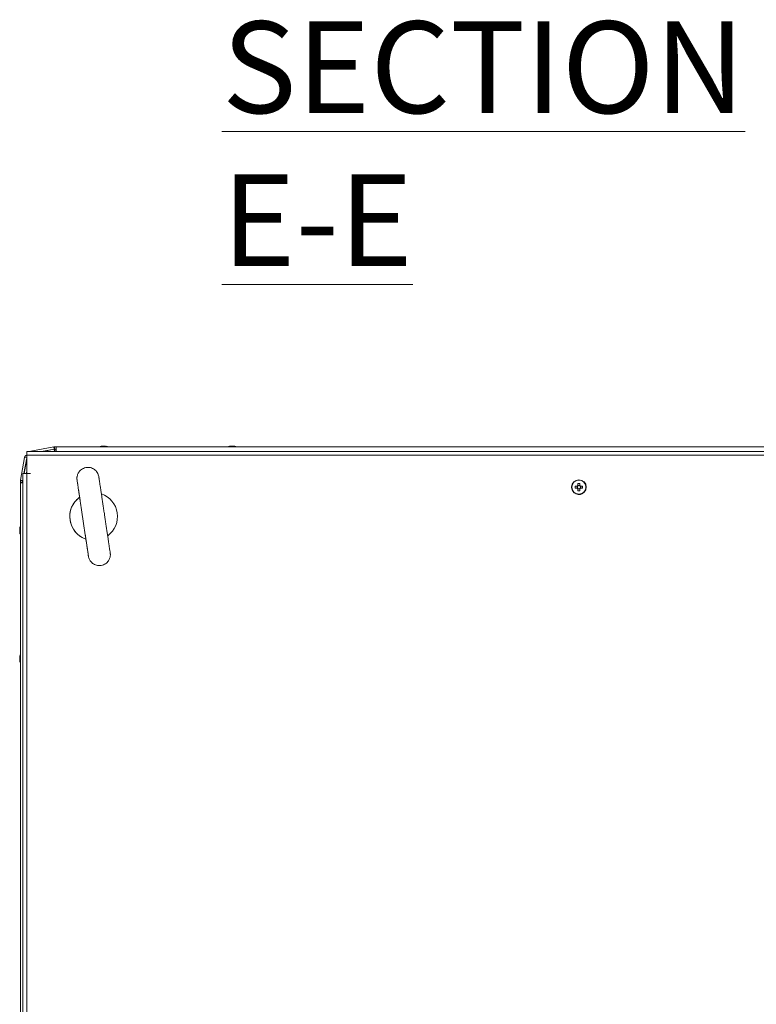
# Model space of a CAD drawing. Units: millimetres. Extents: x -3786 to 4614, y -3385 to 2555.
# Drawn here: x -2087 to -1686, y 810 to 1346 of the extents above; entities that cross this region are included whole.
import ezdxf

# ---------------------------------------------------------------- set-up
doc = ezdxf.new("R2010")
doc.units = ezdxf.units.MM
doc.header["$LTSCALE"] = 5
doc.styles.add('SLDTEXTSTYLE1', font='romans.shx', dxfattribs={"width": 0.75})

msp = doc.modelspace()

# ---------------------------------------------------------------- linework, layer by layer
at = {"color": 7, "linetype": 'Continuous', "lineweight": 18}
for p, q in [((-1481.23, 1110.89, -389.07), (-2083.23, 1110.89, -389.07)), ((-2068.49, 1113.27, -389.07), (-2080.97, 1111.07, -389.07)), ((-2080.97, 1111.07, -389.07), (-2080.94, 1111.07, -389.07)), ((-2080.94, 1111.07, -389.07), (-2068.47, 1113.27, -389.07)), ((-2075.07, 1110.89, -389.07), (-2068.26, 1112.09, -389.07)), ((-2068.27, 1111.99, -389.07), (-2074.52, 1110.89, -389.07)), ((-2074.49, 1110.89, -389.07), (-2068.24, 1111.99, -389.07)), ((-2068.47, 1113.27, -389.07), (-2068.49, 1113.27, -389.07)), ((-2068.47, 1113.27, -389.07), (-2068.26, 1112.11, -389.07)), ((-2068.27, 1111.99, -389.07), (-2068.24, 1111.99, -389.07)), ((-2068.26, 1112.11, -389.07), (-2068.26, 1112.09, -389.07)), ((-2068.15, 1113.3, -389.07), (-2068.18, 1113.3, -389.07)), ((-2068.15, 1113.3, -389.07), (-2068.15, 1112.1, -389.07)), ((-2068.15, 1113.3, -389.07), (-2067.23, 1113.3, -389.07)), ((-2068.15, 1112.1, -389.07), (-2068.1, 1112.1, -389.07)), ((-2068.1, 1112.1, -389.07), (-2067.23, 1112.1, -389.07)), ((-2067.96, 1112.02, -389.07), (-2067.93, 1112.02, -389.07)), ((-2067.93, 1112.02, -389.07), (-2067.13, 1112.02, -389.07)), ((-2067.23, 1112.1, -389.07), (-2067.23, 1113.3, -389.07)), ((-2067.23, 1113.3, -389.07), (-2067.13, 1113.3, -389.07)), ((-2067.13, 1112.1, -389.07), (-2067.23, 1112.1, -389.07)), ((-2067.16, 1112.1, -389.07), (-2067.16, 1112.02, -389.07)), ((-2067.16, 1112.1, -389.07), (-2067.16, 1112.02, -389.07)), ((-2067.13, 1110.89, -389.07), (-2067.13, 1113.3, -389.07)), ((-2067.13, 1113.3, -389.07), (-1495.33, 1113.3, -389.07)), ((-2067.13, 1113.3, -389.07), (-2067.13, 1112.1, -389.07)), ((-2067.13, 1113.3, -389.07), (-2067.13, 1112.1, -389.07)), ((-2067.13, 1113.3, -389.07), (-2067.13, 1113.3, -389.07)), ((-2067.13, 1112, -389.07), (-2067.13, 1112.1, -389.07)), ((-2067.13, 1112.1, -389.07), (-2067.13, 1112.1, -389.07)), ((-2042.26, 1113.69, -389.07), (-2042.25, 1113.69, -389.07)), ((-2042.25, 1113.69, -389.07), (-2042.25, 1113.69, -389.07)), ((-2042.25, 1113.69, -389.07), (-2042.24, 1113.69, -389.07)), ((-2042.24, 1113.69, -389.07), (-2042.24, 1113.69, -389.07)), ((-2042.24, 1113.69, -389.07), (-2042.23, 1113.69, -389.07)), ((-2042.23, 1113.69, -389.07), (-2042.04, 1113.69, -389.07)), ((-2041.39, 1113.69, -389.07), (-2041.85, 1113.69, -389.07)), ((-2041.08, 1113.69, -389.07), (-2040.62, 1113.69, -389.07)), ((-2040.24, 1113.69, -389.07), (-2040.43, 1113.69, -389.07)), ((-1972.26, 1113.69, -389.07), (-1972.23, 1113.69, -389.07)), ((-1972.03, 1113.69, -389.07), (-1972.23, 1113.69, -389.07)), ((-1971.85, 1113.69, -389.07), (-1971.87, 1113.69, -389.07)), ((-1971.85, 1113.69, -389.07), (-1971.39, 1113.69, -389.07)), ((-1971.11, 1113.69, -389.07), (-1971.08, 1113.69, -389.07)), ((-1970.62, 1113.69, -389.07), (-1971.08, 1113.69, -389.07)), ((-1970.43, 1113.69, -389.07), (-1970.24, 1113.69, -389.07)), ((-2084.43, 1107.6, -389.07), (-2086.63, 1095.12, -389.07)), ((-2086.62, 1095.12, -389.07), (-2084.42, 1107.6, -389.07)), ((-2084.75, 1098.79, -389.07), (-2083.23, 1107.39, -389.07)), ((-2083.23, 1106.9, -389.07), (-2084.66, 1098.79, -389.07)), ((-2084.65, 1098.79, -389.07), (-2083.23, 1106.82, -389.07)), ((-2084.42, 1107.6, -389.07), (-2084.43, 1107.6, -389.07)), ((-2083.23, 1107.39, -389.07), (-2084.42, 1107.6, -389.07)), ((-2083.23, 1108.84, -389.07), (-2083.23, 1098.89, -389.07)), ((-1481.23, 1108.84, -389.07), (-2083.23, 1108.84, -389.07)), ((-2083.23, 1108.84, -389.07), (-2083.23, 1098.89, -389.07)), ((-2083.23, 1107.4, -389.07), (-2083.23, 1107.39, -389.07)), ((-2083.43, 1098.79, -389.07), (-2083.23, 1099.91, -389.07)), ((-2086.66, 1094.81, -389.07), (-2086.66, 1093.89, -389.07)), ((-2086.64, 1094.81, -389.07), (-2086.66, 1094.81, -389.07)), ((-2086.64, 1093.89, -389.07), (-2086.64, 1094.81, -389.07)), ((-2086.64, 1094.81, -389.07), (-2085.44, 1094.81, -389.07)), ((-2086.62, 1095.12, -389.07), (-2086.63, 1095.12, -389.07)), ((-2086.62, 1095.12, -389.07), (-2085.45, 1094.92, -389.07)), ((-2085.45, 1094.92, -389.07), (-2085.43, 1094.91, -389.07)), ((-2085.44, 1094.75, -389.07), (-2085.44, 1094.81, -389.07)), ((-2085.44, 1093.89, -389.07), (-2085.44, 1094.75, -389.07)), ((-2085.43, 1094.91, -389.07), (-2085.28, 1095.77, -389.07)), ((-2085.38, 1094.58, -389.07), (-2085.38, 1093.79, -389.07)), ((-2085.38, 1094.58, -389.07), (-2085.36, 1094.58, -389.07)), ((-2085.36, 1093.79, -389.07), (-2085.36, 1094.58, -389.07)), ((-2085.28, 1095.27, -389.07), (-2085.35, 1094.9, -389.07)), ((-2085.35, 1094.9, -389.07), (-2085.34, 1094.9, -389.07)), ((-2085.34, 1094.9, -389.07), (-2085.28, 1095.2, -389.07)), ((-2085.28, 1098.79, -389.07), (-2085.28, 318.99, -389.07)), ((-2081.23, 1098.89, -389.07), (-2083.23, 1098.89, -389.07)), ((-2081.23, 1098.89, -389.07), (-2083.23, 1098.89, -389.07)), ((-2083.23, 1098.79, -389.07), (-2083.23, 318.99, -389.07)), ((-2081.23, 1098.79, -389.07), (-2083.23, 1098.79, -389.07)), ((-2081.23, 1098.79, -389.07), (-2081.23, 1098.89, -389.07)), ((-2081.23, 1098.89, -389.07), (-2081.23, 1098.89, -389.07)), ((-2081.23, 1098.89, -389.07), (-2081.23, 1098.79, -389.07)), ((-2086.66, 1093.79, -389.07), (-2086.66, 1093.89, -389.07)), ((-2086.66, 1093.89, -389.07), (-2086.66, 1093.89, -389.07)), ((-2086.66, 1093.79, -389.07), (-2086.66, 1070.31, -389.07)), ((-2086.66, 1093.79, -389.07), (-2086.66, 1093.79, -389.07)), ((-2086.64, 1093.79, -389.07), (-2086.64, 1093.89, -389.07)), ((-2086.64, 1093.89, -389.07), (-2085.44, 1093.89, -389.07)), ((-2086.64, 1093.79, -389.07), (-2085.28, 1093.79, -389.07)), ((-2086.64, 321.99, -389.07), (-2086.64, 1093.79, -389.07)), ((-2085.44, 1093.89, -389.07), (-2085.44, 1093.79, -389.07)), ((-1785.06, 1094.22, -389.07), (-1785.06, 1094.22, -389.07)), ((-1783.1, 1091.9, -389.07), (-1784.22, 1091.9, -389.07)), ((-1784.22, 1091.9, -389.07), (-1783.22, 1091.9, -389.07)), ((-1783.22, 1091.9, -389.07), (-1782.91, 1091.9, -389.07)), ((-1783.22, 1091.9, -389.07), (-1783.22, 1090.87, -389.07)), ((-1782.75, 1093.37, -389.07), (-1782.75, 1092.26, -389.07)), ((-1781.72, 1092.37, -389.07), (-1782.75, 1092.37, -389.07)), ((-1782.75, 1090.41, -389.07), (-1781.72, 1090.41, -389.07)), ((-1781.72, 1092.26, -389.07), (-1781.72, 1093.37, -389.07)), ((-1781.72, 1093.37, -389.07), (-1781.72, 1092.37, -389.07)), ((-1781.72, 1092.37, -389.07), (-1781.72, 1092.07, -389.07)), ((-1781.72, 1090.71, -389.07), (-1781.72, 1090.41, -389.07)), ((-1781.72, 1089.4, -389.07), (-1781.72, 1090.52, -389.07)), ((-1781.72, 1089.4, -389.07), (-1781.72, 1090.41, -389.07)), ((-1781.56, 1091.9, -389.07), (-1781.25, 1091.9, -389.07)), ((-1780.25, 1091.9, -389.07), (-1781.37, 1091.9, -389.07)), ((-1781.37, 1090.87, -389.07), (-1780.25, 1090.87, -389.07)), ((-1780.25, 1091.9, -389.07), (-1781.25, 1091.9, -389.07)), ((-1781.25, 1090.87, -389.07), (-1781.25, 1091.9, -389.07)), ((-2055.93, 1084.58, -389.07), (-2055.93, 1084.58, -389.07)), ((-1779.4, 1088.56, -389.07), (-1779.4, 1088.56, -389.07)), ((-2087.05, 1068.89, -389.07), (-2087.05, 1068.69, -389.07)), ((-2087.05, 1068.04, -389.07), (-2087.05, 1068.5, -389.07)), ((-2087.05, 1067.73, -389.07), (-2087.05, 1067.28, -389.07)), ((-2087.04, 1068.89, -389.07), (-2087.04, 1068.69, -389.07)), ((-2087.04, 1068.89, -389.07), (-2087.04, 1068.69, -389.07)), ((-2087.04, 1068.89, -389.07), (-2087.04, 1068.69, -389.07)), ((-2087.04, 1068.04, -389.07), (-2087.04, 1068.5, -389.07)), ((-2087.04, 1068.04, -389.07), (-2087.04, 1068.5, -389.07)), ((-2087.04, 1068.04, -389.07), (-2087.04, 1068.5, -389.07)), ((-2087.04, 1068.04, -389.07), (-2087.04, 1068.5, -389.07)), ((-2087.04, 1067.73, -389.07), (-2087.04, 1067.28, -389.07)), ((-2087.04, 1067.73, -389.07), (-2087.04, 1067.28, -389.07)), ((-2087.04, 1067.73, -389.07), (-2087.04, 1067.28, -389.07)), ((-2087.03, 1068.89, -389.07), (-2087.03, 1068.69, -389.07)), ((-2087.03, 1068.04, -389.07), (-2087.03, 1068.5, -389.07)), ((-2087.03, 1067.73, -389.07), (-2087.03, 1067.28, -389.07)), ((-2057.52, 1068.14, -389.07), (-2057.52, 1068.14, -389.07)), ((-2087.05, 1066.89, -389.07), (-2087.05, 1067.09, -389.07)), ((-2087.04, 1066.89, -389.07), (-2087.04, 1067.09, -389.07)), ((-2087.04, 1066.89, -389.07), (-2087.04, 1067.09, -389.07)), ((-2087.04, 1066.89, -389.07), (-2087.04, 1067.09, -389.07)), ((-2087.03, 1066.89, -389.07), (-2087.03, 1067.09, -389.07)), ((-2086.66, 1065.47, -389.07), (-2086.66, 1000.31, -389.07)), ((-2037.54, 1066.2, -389.07), (-2037.54, 1066.2, -389.07)), ((-2087.05, 998.89, -389.07), (-2087.05, 998.69, -389.07)), ((-2087.05, 998.04, -389.07), (-2087.05, 998.5, -389.07)), ((-2087.03, 998.69, -389.07), (-2087.03, 998.89, -389.07)), ((-2087.03, 998.5, -389.07), (-2087.03, 998.04, -389.07)), ((-2087.05, 997.73, -389.07), (-2087.05, 997.28, -389.07)), ((-2087.05, 996.89, -389.07), (-2087.05, 997.09, -389.07)), ((-2087.03, 997.28, -389.07), (-2087.03, 997.73, -389.07)), ((-2087.03, 997.09, -389.07), (-2087.03, 996.89, -389.07)), ((-2086.66, 995.47, -389.07), (-2086.66, 710.31, -389.07))]:
    msp.add_line(p, q, dxfattribs=at)
at = {"color": 8, "linetype": 'Continuous', "lineweight": 18}
for p, q in [((-2080.91, 1110.89, -389.07), (-2080.94, 1111.07, -389.07)), ((-2068.05, 1110.89, -389.07), (-2068.24, 1111.99, -389.07)), ((-2067.93, 1110.89, -389.07), (-2067.93, 1112.02, -389.07)), ((-2067.13, 1112, -389.07), (-2067.13, 1110.89, -389.07)), ((-2085.28, 1094.58, -389.07), (-2085.36, 1094.58, -389.07)), ((-2085.28, 1094.89, -389.07), (-2085.34, 1094.9, -389.07)), ((-2086.66, 1076.69, -389.07), (-2086.66, 1076.66, -389.07)), ((-2086.65, 1076.69, -389.07), (-2086.65, 1076.66, -389.07)), ((-2086.65, 1076.69, -389.07), (-2086.65, 1076.66, -389.07)), ((-2086.65, 1076.69, -389.07), (-2086.65, 1076.66, -389.07)), ((-2086.65, 1076.69, -389.07), (-2086.65, 1076.66, -389.07)), ((-2086.64, 1076.69, -389.07), (-2086.64, 1076.66, -389.07)), ((-2086.64, 1006.16, -389.07), (-2086.64, 1006.69, -389.07)), ((-2086.66, 989.09, -389.07), (-2086.66, 989.11, -389.07)), ((-2086.64, 989.09, -389.07), (-2086.64, 989.12, -389.07))]:
    msp.add_line(p, q, dxfattribs=at)
at = {"color": 7, "linetype": 'Continuous', "lineweight": 18, "elevation": -389.07, "flags": 128}
for points in [[(-2083.23, 1108.84), (-2083.23, 1109.62), (-2083.23, 1110.29), (-2083.23, 1110.73), (-2083.23, 1110.89), (-2083.23, 1110.73), (-2083.23, 1110.29), (-2083.23, 1109.62), (-2083.23, 1108.84)], [(-2081.44, 1110.89), (-2081.43, 1110.89), (-2080.97, 1111.07)], [(-2080.94, 1111.07), (-2081.4, 1110.89), (-2081.41, 1110.89)], [(-2041.85, 1113.69), (-2041.98, 1113.67), (-2042.04, 1113.66)], [(-2041.87, 1113.69), (-2042, 1113.67), (-2042.04, 1113.66)], [(-2041.86, 1113.69), (-2041.99, 1113.67), (-2042.04, 1113.66)], [(-2041.87, 1113.69), (-2042, 1113.67), (-2042.04, 1113.66)], [(-2041.86, 1113.69), (-2041.99, 1113.67), (-2042.04, 1113.66)], [(-2041.85, 1113.69), (-2041.98, 1113.67), (-2042.04, 1113.66)], [(-1971.87, 1113.69), (-1972.01, 1113.67), (-1972.04, 1113.66)], [(-1970.43, 1113.66), (-1970.49, 1113.67), (-1970.62, 1113.69)], [(-2083.23, 1108.84), (-2083.23, 1108.86), (-2083.23, 1108.87), (-2083.23, 1108.88), (-2083.23, 1108.89), (-2083.23, 1108.88), (-2083.23, 1108.87), (-2083.23, 1108.86), (-2083.23, 1108.84)], [(-2085.28, 1098.79), (-2085.28, 1098.79), (-2085.13, 1098.79), (-2084.68, 1098.79), (-2084.02, 1098.79), (-2083.23, 1098.79)], [(-1784.22, 1090.87), (-1784.08, 1090.87), (-1783.94, 1090.87), (-1783.8, 1090.87), (-1783.67, 1090.87), (-1783.53, 1090.87), (-1783.38, 1090.87), (-1783.24, 1090.87), (-1783.1, 1090.87)], [(-1782.75, 1090.52), (-1782.75, 1090.38), (-1782.75, 1090.24), (-1782.75, 1090.1), (-1782.75, 1089.96), (-1782.75, 1089.82), (-1782.75, 1089.68), (-1782.75, 1089.54), (-1782.75, 1089.4)], [(-2086.66, 1070.29), (-2086.66, 1070.52), (-2086.66, 1072.16), (-2086.66, 1073.62), (-2086.66, 1074.85), (-2086.66, 1075.79), (-2086.66, 1076.41), (-2086.66, 1076.68), (-2086.66, 1076.69)], [(-2086.66, 1076.66), (-2086.66, 1076.59), (-2086.66, 1076.14), (-2086.66, 1075.36), (-2086.66, 1074.27), (-2086.66, 1072.92), (-2086.66, 1071.36), (-2086.66, 1070.29)], [(-2086.65, 1070.29), (-2086.65, 1070.52), (-2086.65, 1072.16), (-2086.65, 1073.62), (-2086.65, 1074.85), (-2086.65, 1075.79), (-2086.65, 1076.41), (-2086.65, 1076.68), (-2086.65, 1076.69)], [(-2086.65, 1070.3), (-2086.65, 1070.52), (-2086.65, 1072.16), (-2086.65, 1073.62), (-2086.65, 1074.85), (-2086.65, 1075.79), (-2086.65, 1076.41), (-2086.65, 1076.68), (-2086.65, 1076.69)], [(-2086.65, 1070.31), (-2086.65, 1070.52), (-2086.65, 1072.16), (-2086.65, 1073.62), (-2086.65, 1074.85), (-2086.65, 1075.79), (-2086.65, 1076.41), (-2086.65, 1076.68), (-2086.65, 1076.69)], [(-2086.65, 1070.3), (-2086.65, 1070.52), (-2086.65, 1072.16), (-2086.65, 1073.62), (-2086.65, 1074.85), (-2086.65, 1075.79), (-2086.65, 1076.41), (-2086.65, 1076.68), (-2086.65, 1076.69)], [(-2086.65, 1076.66), (-2086.65, 1076.59), (-2086.65, 1076.14), (-2086.65, 1075.36), (-2086.65, 1074.27), (-2086.65, 1072.92), (-2086.65, 1071.36), (-2086.65, 1070.29)], [(-2086.65, 1076.66), (-2086.65, 1076.59), (-2086.65, 1076.14), (-2086.65, 1075.36), (-2086.65, 1074.27), (-2086.65, 1072.92), (-2086.65, 1071.36), (-2086.65, 1070.3)], [(-2086.65, 1076.66), (-2086.65, 1076.59), (-2086.65, 1076.14), (-2086.65, 1075.36), (-2086.65, 1074.27), (-2086.65, 1072.92), (-2086.65, 1071.36), (-2086.65, 1070.3)], [(-2086.65, 1076.66), (-2086.65, 1076.59), (-2086.65, 1076.14), (-2086.65, 1075.36), (-2086.65, 1074.27), (-2086.65, 1072.92), (-2086.65, 1071.36), (-2086.65, 1070.3)], [(-2086.64, 1070.31), (-2086.64, 1070.52), (-2086.64, 1072.16), (-2086.64, 1073.62), (-2086.64, 1074.85), (-2086.64, 1075.79), (-2086.64, 1076.41), (-2086.64, 1076.68), (-2086.64, 1076.69)], [(-2086.64, 1076.66), (-2086.64, 1076.59), (-2086.64, 1076.14), (-2086.64, 1075.36), (-2086.64, 1074.27), (-2086.64, 1072.92), (-2086.64, 1071.36), (-2086.64, 1069.66), (-2086.64, 1067.89)], [(-2087.05, 1068.5), (-2087.03, 1068.63), (-2087.02, 1068.69)], [(-2087.04, 1068.5), (-2087.02, 1068.63), (-2087.01, 1068.69)], [(-2087.04, 1068.5), (-2087.02, 1068.63), (-2087.01, 1068.69)], [(-2087.04, 1068.5), (-2087.02, 1068.63), (-2087.01, 1068.69)], [(-2087.04, 1067.73), (-2087.04, 1067.67), (-2087.04, 1067.61), (-2087.04, 1067.55), (-2087.04, 1067.49), (-2087.04, 1067.44), (-2087.04, 1067.38), (-2087.04, 1067.33), (-2087.04, 1067.28)], [(-2087.05, 1067.28), (-2087.03, 1067.14), (-2087.02, 1067.09)], [(-2087.04, 1067.28), (-2087.02, 1067.14), (-2087.01, 1067.09)], [(-2087.04, 1067.28), (-2087.02, 1067.14), (-2087.01, 1067.09)], [(-2087.04, 1067.28), (-2087.02, 1067.14), (-2087.01, 1067.09)], [(-2087.04, 1067.28), (-2087.02, 1067.14), (-2087.01, 1067.09)], [(-2087.03, 1067.28), (-2087.01, 1067.14), (-2087, 1067.09)], [(-2086.96, 1066.51), (-2086.88, 1066.17), (-2086.8, 1065.89)], [(-2086.66, 1059.09), (-2086.66, 1059.1), (-2086.66, 1059.37), (-2086.66, 1059.99), (-2086.66, 1060.93), (-2086.66, 1062.16), (-2086.66, 1063.62), (-2086.66, 1065.25), (-2086.66, 1065.49)], [(-2086.65, 1059.09), (-2086.65, 1059.1), (-2086.65, 1059.37), (-2086.65, 1059.99), (-2086.65, 1060.93), (-2086.65, 1062.16), (-2086.65, 1063.62), (-2086.65, 1065.25), (-2086.65, 1065.48)], [(-2086.65, 1059.09), (-2086.65, 1059.1), (-2086.65, 1059.37), (-2086.65, 1059.99), (-2086.65, 1060.93), (-2086.65, 1062.16), (-2086.65, 1063.62), (-2086.65, 1065.25), (-2086.65, 1065.48)], [(-2086.65, 1059.09), (-2086.65, 1059.1), (-2086.65, 1059.37), (-2086.65, 1059.99), (-2086.65, 1060.93), (-2086.65, 1062.16), (-2086.65, 1063.62), (-2086.65, 1065.25), (-2086.65, 1065.47)], [(-2086.65, 1059.09), (-2086.65, 1059.1), (-2086.65, 1059.37), (-2086.65, 1059.99), (-2086.65, 1060.93), (-2086.65, 1062.16), (-2086.65, 1063.62), (-2086.65, 1065.25), (-2086.65, 1065.47)], [(-2086.64, 1059.09), (-2086.64, 1059.1), (-2086.64, 1059.37), (-2086.64, 1059.99), (-2086.64, 1060.93), (-2086.64, 1062.16), (-2086.64, 1063.62), (-2086.64, 1065.25), (-2086.64, 1065.47)], [(-2037.54, 1066.2), (-2037.82, 1065.93), (-2039.08, 1064.88)], [(-2086.66, 1006.69), (-2086.66, 1006.68), (-2086.66, 1006.41), (-2086.66, 1005.79), (-2086.66, 1004.85), (-2086.66, 1003.62), (-2086.66, 1002.16), (-2086.66, 1000.52), (-2086.66, 1000.28)], [(-2086.66, 1000.28), (-2086.66, 1001.36), (-2086.66, 1002.92), (-2086.66, 1004.27), (-2086.66, 1005.36), (-2086.66, 1006.14), (-2086.66, 1006.14)], [(-2086.64, 1006.69), (-2086.64, 1006.68), (-2086.64, 1006.41), (-2086.64, 1005.79), (-2086.64, 1004.85), (-2086.64, 1003.62), (-2086.64, 1002.16), (-2086.64, 1000.52), (-2086.64, 1000.31)], [(-2086.64, 997.89), (-2086.64, 999.66), (-2086.64, 1001.36), (-2086.64, 1002.92), (-2086.64, 1004.27), (-2086.64, 1005.36), (-2086.64, 1006.14), (-2086.64, 1006.16)], [(-2087.05, 998.5), (-2087.03, 998.63), (-2087.02, 998.69)], [(-2087, 998.69), (-2087.01, 998.63), (-2087.03, 998.5)], [(-2086.79, 999.92), (-2086.8, 999.88), (-2086.8, 999.87)], [(-2086.64, 989.12), (-2086.64, 989.19), (-2086.64, 989.64), (-2086.64, 990.42), (-2086.64, 991.51), (-2086.64, 992.86), (-2086.64, 994.42), (-2086.64, 996.12), (-2086.64, 997.89)], [(-2087.05, 997.28), (-2087.03, 997.14), (-2087.02, 997.09)], [(-2086.66, 995.5), (-2086.66, 995.25), (-2086.66, 993.62), (-2086.66, 992.16), (-2086.66, 990.93), (-2086.66, 989.99), (-2086.66, 989.37), (-2086.66, 989.1), (-2086.66, 989.09)], [(-2086.66, 989.11), (-2086.66, 989.19), (-2086.66, 989.64), (-2086.66, 990.42), (-2086.66, 991.51), (-2086.66, 992.86), (-2086.66, 994.42), (-2086.66, 995.5)], [(-2086.64, 995.47), (-2086.64, 995.25), (-2086.64, 993.62), (-2086.64, 992.16), (-2086.64, 990.93), (-2086.64, 989.99), (-2086.64, 989.37), (-2086.64, 989.1), (-2086.64, 989.09)]]:
    msp.add_lwpolyline(points, dxfattribs=at)
at = {"color": 8, "linetype": 'Continuous', "lineweight": 18, "elevation": -389.07, "flags": 128}
for points in [[(-2086.64, 1067.89), (-2086.64, 1066.12), (-2086.64, 1064.42), (-2086.64, 1062.86), (-2086.64, 1061.51), (-2086.64, 1060.42), (-2086.64, 1059.64), (-2086.64, 1059.19), (-2086.64, 1059.09)], [(-2086.66, 1065.49), (-2086.66, 1064.42), (-2086.66, 1062.86), (-2086.66, 1061.51), (-2086.66, 1060.42), (-2086.66, 1059.64), (-2086.66, 1059.19), (-2086.66, 1059.09)], [(-2086.65, 1065.48), (-2086.65, 1064.42), (-2086.65, 1062.86), (-2086.65, 1061.51), (-2086.65, 1060.42), (-2086.65, 1059.64), (-2086.65, 1059.19), (-2086.65, 1059.09)], [(-2086.65, 1065.48), (-2086.65, 1064.42), (-2086.65, 1062.86), (-2086.65, 1061.51), (-2086.65, 1060.42), (-2086.65, 1059.64), (-2086.65, 1059.19), (-2086.65, 1059.09)], [(-2086.65, 1065.47), (-2086.65, 1064.42), (-2086.65, 1062.86), (-2086.65, 1061.51), (-2086.65, 1060.42), (-2086.65, 1059.64), (-2086.65, 1059.19), (-2086.65, 1059.09)], [(-2086.65, 1065.47), (-2086.65, 1064.42), (-2086.65, 1062.86), (-2086.65, 1061.51), (-2086.65, 1060.42), (-2086.65, 1059.64), (-2086.65, 1059.19), (-2086.65, 1059.09)], [(-2086.66, 1006.14), (-2086.66, 1006.59), (-2086.66, 1006.69)]]:
    msp.add_lwpolyline(points, dxfattribs=at)
at = {"color": 7, "linetype": 'Continuous', "lineweight": 18}
for radius in [4, 3.85]:
    msp.add_circle((-1782.23, 1091.39, -389.07), radius, dxfattribs=at)
for centre, radius, start, end in [((-2068.18, 1111.5, -389.07), 1.8, 90, 100), ((-2068.15, 1111.5, -389.07), 1.8, 90, 100), ((-2067.96, 1110.22, -389.07), 1.8, 90, 100), ((-2068.15, 1111.5, -389.07), 0.6, 90, 100), ((-2067.93, 1110.22, -389.07), 1.8, 90, 100), ((-2041.25, 1107.27, -389.07), 6.5, 102.2758, 111.8767), ((-2041.26, 1107.27, -389.07), 6.5, 102.2758, 111.8767), ((-2041.25, 1107.27, -389.07), 6.5, 102.2758, 111.8767), ((-2041.24, 1107.27, -389.07), 6.5, 102.2758, 111.8767), ((-2041.23, 1107.27, -389.07), 6.5, 102.2758, 111.8767), ((-2041.24, 1107.27, -389.07), 6.5, 102.2758, 111.8767), ((-2041.45, 1108.15, -389.07), 5.59, 98.2769, 102.2844), ((-2041.45, 1108.14, -389.07), 5.6, 98.2804, 102.2808), ((-2041.44, 1108.15, -389.07), 5.59, 98.2769, 102.2844), ((-2041.44, 1108.15, -389.07), 5.59, 98.2769, 102.2844), ((-2041.43, 1108.14, -389.07), 5.6, 98.2804, 102.2808), ((-2041.43, 1108.15, -389.07), 5.6, 98.2792, 102.2836), ((-2041.56, 1112.43, -389.07), 1.34, 110.8581, 131.7441), ((-2041.97, 1107.28, -389.07), 6.17, 85.56, 94.44), ((-2040.6, 1112.43, -389.07), 1.34, 110.8557, 131.7465), ((-2041.78, 1112.62, -389.07), 1.14, 61.5437, 69.97), ((-2040.71, 1112.62, -389.07), 1.13, 110.0263, 118.1868), ((-2040.72, 1112.62, -389.07), 1.13, 110.0299, 118.0395), ((-2040.71, 1112.62, -389.07), 1.13, 110.0266, 118.3254), ((-2040.7, 1112.62, -389.07), 1.13, 110.0213, 118.465), ((-2040.7, 1112.62, -389.07), 1.14, 110.036, 118.5802), ((-2041.43, 1108.11, -389.07), 5.64, 70.8506, 81.7082), ((-2041.05, 1108.11, -389.07), 5.64, 70.8506, 81.7082), ((-2041.23, 1107.27, -389.07), 6.5, 68.1233, 77.7242), ((-2039.39, 1112.45, -389.07), 1, 78.969, 101.031), ((-1971.26, 1107.27, -389.07), 6.5, 102.2758, 111.8767), ((-1971.23, 1107.27, -389.07), 6.5, 102.2749, 111.8767), ((-1971.42, 1108.11, -389.07), 5.64, 98.2923, 109.1493), ((-1973.08, 1112.45, -389.07), 1, 78.9695, 101.0305), ((-1971.03, 1108.11, -389.07), 5.64, 98.2923, 109.1493), ((-1971.45, 1108.15, -389.07), 5.59, 98.278, 102.284), ((-1971.87, 1112.43, -389.07), 1.34, 48.2591, 69.146), ((-1970.72, 1112.62, -389.07), 1.14, 110.0421, 117.8111), ((-1970.69, 1112.61, -389.07), 1.15, 110.0529, 118.5349), ((-1970.49, 1107.28, -389.07), 6.17, 85.5599, 94.4401), ((-1970.91, 1112.43, -389.07), 1.34, 48.2591, 69.146), ((-1971.05, 1108.12, -389.07), 5.63, 77.7357, 81.7139), ((-1971.23, 1107.27, -389.07), 6.5, 68.1233, 77.7251), ((-2083.2, 1107.38, -389.07), 1.25, 91.5755, 170), ((-2083.19, 1107.38, -389.07), 1.25, 92.2058, 170), ((-2084.86, 1094.81, -389.07), 1.8, 170, 179.9915), ((-2084.84, 1094.81, -389.07), 1.8, 170, 179.9915), ((-2084.84, 1094.81, -389.07), 0.6, 170, 179.9915), ((-2083.58, 1094.58, -389.07), 1.8, 170, 179.9915), ((-2083.56, 1094.58, -389.07), 1.8, 170, 179.9915), ((-1782.23, 1091.39, -389.07), 4, 135, 179.9915), ((-1782.23, 1091.39, -389.07), 4, 179.9915, 315), ((-1769.85, 1091.39, -389.07), 14.38, 177.9472, 182.0519), ((-1782.23, 1091.39, -389.07), 1.01, 120.6865, 149.3126), ((-1782.23, 1091.39, -389.07), 1.01, 210.6865, 239.3126), ((-1782.23, 1091.39, -389.07), 0.851, 142.7585, 217.2407), ((-1782.23, 1091.39, -389.07), 0.851, 127.2407, 142.7585), ((-1782.23, 1091.39, -389.07), 0.851, 217.2407, 232.7585), ((-1782.23, 1079.01, -389.07), 14.37, 87.9469, 92.0531), ((-1782.23, 1091.39, -389.07), 0.851, 52.7585, 127.2407), ((-1782.23, 1091.39, -389.07), 0.851, 232.7585, 307.2407), ((-1782.23, 1103.8, -389.07), 14.41, 267.9513, 272.0487), ((-1782.23, 1091.39, -389.07), 1.01, 30.6865, 59.3126), ((-1782.23, 1091.39, -389.07), 0.851, 37.2407, 52.7585), ((-1782.23, 1091.39, -389.07), 1.01, 300.6865, 329.3126), ((-1782.23, 1091.39, -389.07), 0.851, 307.2407, 322.7585), ((-1782.23, 1091.39, -389.07), 0.851, 322.7585, 37.2407), ((-1794.62, 1091.39, -389.07), 14.38, 357.9473, 2.0518), ((-2046.73, 1075.39, -389.07), 13, 126.1073, 250.6092), ((-2046.73, 1075.39, -389.07), 13, 135, 163.1034), ((-2046.73, 1075.39, -389.07), 13, 306.3823, 70.9699), ((-2046.73, 1075.39, -389.07), 13, 163.1034, 213.9074), ((-2081.47, 1068.07, -389.07), 5.64, 163.1653, 171.7052), ((-2085.95, 1068.44, -389.07), 1.17, 200.1353, 208.9837), ((-2085.95, 1067.33, -389.07), 1.16, 151.0156, 159.8811), ((-2081.46, 1068.07, -389.07), 5.64, 163.1671, 171.6994), ((-2081.46, 1068.07, -389.07), 5.64, 163.1653, 171.7052), ((-2081.47, 1068.07, -389.07), 5.64, 163.1653, 171.7052), ((-2081.46, 1068.07, -389.07), 5.64, 163.1631, 171.7034), ((-2273.1, 1068.82, -389.07), 186.06, 359.9611, 0.0215), ((-2085.97, 1068.43, -389.07), 1.14, 200.0522, 208.7093), ((-2086, 1068.42, -389.07), 1.11, 199.9307, 208.9475), ((-2085.98, 1068.43, -389.07), 1.13, 200.0206, 208.9885), ((-2085.96, 1068.43, -389.07), 1.14, 200.0499, 208.5563), ((-2085.98, 1067.34, -389.07), 1.14, 151.0245, 159.9649), ((-2085.96, 1067.34, -389.07), 1.15, 151.3103, 159.9266), ((-2085.98, 1067.35, -389.07), 1.13, 151.1086, 160.0116), ((-2085.96, 1067.34, -389.07), 1.14, 151.4254, 159.9317), ((-2081.44, 1068.07, -389.07), 5.65, 160.8638, 171.6942), ((-2081.45, 1067.69, -389.07), 5.64, 160.8551, 171.7029), ((-2085.78, 1068.52, -389.07), 1.35, 200.8681, 221.7304), ((-2085.96, 1067.34, -389.07), 1.15, 151.5763, 159.9216), ((-2085.79, 1069.73, -389.07), 1, 168.9914, 191.0175), ((-2080.62, 1067.15, -389.07), 6.18, 175.5625, 184.4375), ((-2046.73, 1075.39, -389.07), 13, 213.9074, 250.8973), ((-2081.5, 1067.7, -389.07), 5.6, 188.2833, 192.2835), ((-2115.5, 1066.99, -389.07), 28.47, 359.7942, 0.1884), ((-2081.49, 1067.7, -389.07), 5.6, 188.2794, 192.2788), ((-2081.52, 1067.69, -389.07), 5.58, 188.2737, 192.2931), ((-2081.52, 1067.69, -389.07), 5.58, 188.2737, 192.2931), ((-2081.46, 1067.7, -389.07), 5.63, 188.2931, 192.2736), ((-2085.78, 1067.57, -389.07), 1.35, 200.879, 221.7255), ((-2081.46, 1067.7, -389.07), 5.63, 188.2931, 192.2736), ((-2080.62, 1067.89, -389.07), 6.5, 192.2764, 198.9087), ((-2080.62, 1067.89, -389.07), 6.5, 192.2764, 198.8346), ((-2080.62, 1067.89, -389.07), 6.5, 192.2764, 198.7604), ((-2080.62, 1067.89, -389.07), 6.5, 192.2764, 198.8346), ((-2080.62, 1067.89, -389.07), 6.5, 192.2764, 198.6121), ((-2081.45, 998.07, -389.07), 5.65, 160.8635, 171.6953), ((-2085.97, 998.44, -389.07), 1.15, 200.0744, 209.2432), ((-2085.95, 997.33, -389.07), 1.17, 150.8425, 159.8646), ((-2081.48, 998.08, -389.07), 5.61, 167.7201, 171.7132), ((-2085.78, 998.21, -389.07), 1.35, 138.2804, 159.1211), ((-2085.78, 997.25, -389.07), 1.35, 138.2823, 159.1228), ((-2085.96, 998.43, -389.07), 1.14, 200.036, 208.5802), ((-2080.63, 997.89, -389.07), 6.5, 157.8089, 167.7257), ((-2080.61, 997.89, -389.07), 6.5, 158.4458, 167.7236), ((-2080.61, 998.63, -389.07), 6.19, 175.5709, 184.4291), ((-2081.47, 997.7, -389.07), 5.63, 188.2931, 192.2736), ((-2081.44, 998.09, -389.07), 5.65, 188.3045, 199.1375), ((-2081.44, 997.71, -389.07), 5.65, 188.3014, 199.1398), ((-2085.79, 996.05, -389.07), 1.01, 168.991, 191.009)]:
    msp.add_arc(centre, radius, start, end, dxfattribs=at)
for points, knots in [([(-2042.02, 1113.3, -389.07), (-2042.03, 1113.34, -389.07), (-2042.03, 1113.47, -389.07), (-2042.03, 1113.6, -389.07), (-2042.04, 1113.69, -389.07)], [0, 0, 0, 0, 0.341241, 1, 1, 1, 1]), ([(-2041.82, 1113.3, -389.07), (-2041.82, 1113.34, -389.07), (-2041.83, 1113.47, -389.07), (-2041.84, 1113.6, -389.07), (-2041.85, 1113.69, -389.07)], [0, 0, 0, 0, 0.341248, 1, 1, 1, 1]), ([(-1970.62, 1113.69, -389.07), (-1970.63, 1113.6, -389.07), (-1970.63, 1113.5, -389.07), (-1970.64, 1113.39, -389.07), (-1970.64, 1113.37, -389.07)], [0, 0, 0, 0, 0.806796, 1, 1, 1, 1]), ([(-1970.43, 1113.69, -389.07), (-1970.43, 1113.6, -389.07), (-1970.44, 1113.47, -389.07), (-1970.44, 1113.34, -389.07), (-1970.44, 1113.3, -389.07)], [0, 0, 0, 0, 0.6587586, 1, 1, 1, 1]), ([(-2040.8, 1076.28, -389.07), (-2040.87, 1076.72, -389.07), (-2041.06, 1078.02, -389.07), (-2041.38, 1080.15, -389.07), (-2041.75, 1082.62, -389.07), (-2042.1, 1085, -389.07), (-2042.44, 1087.25, -389.07), (-2042.75, 1089.34, -389.07), (-2043.03, 1091.22, -389.07), (-2043.28, 1092.88, -389.07), (-2043.49, 1094.3, -389.07), (-2043.66, 1095.44, -389.07), (-2043.79, 1096.3, -389.07), (-2043.87, 1096.81, -389.07), (-2043.92, 1097.12, -389.07), (-2043.9, 1097, -389.07), (-2043.91, 1097.07, -389.07), (-2043.91, 1097.08, -389.07), (-2043.92, 1097.14, -389.07), (-2043.95, 1097.34, -389.07), (-2044.03, 1097.69, -389.07), (-2044.26, 1098.44, -389.07), (-2044.7, 1099.33, -389.07), (-2045.43, 1100.28, -389.07), (-2046.27, 1101.03, -389.07), (-2047.31, 1101.64, -389.07), (-2048.48, 1102.05, -389.07), (-2049.77, 1102.2, -389.07), (-2051.08, 1102.08, -389.07), (-2052.32, 1101.67, -389.07), (-2053.38, 1101.05, -389.07), (-2054.23, 1100.3, -389.07), (-2054.87, 1099.48, -389.07), (-2055.32, 1098.65, -389.07), (-2055.62, 1097.84, -389.07), (-2055.78, 1097.11, -389.07), (-2055.84, 1096.47, -389.07), (-2055.84, 1095.97, -389.07), (-2055.82, 1095.62, -389.07), (-2055.79, 1095.42, -389.07), (-2055.78, 1095.32, -389.07), (-2055.78, 1095.3, -389.07), (-2055.78, 1095.29, -389.07), (-2055.78, 1095.29, -389.07), (-2055.77, 1095.28, -389.07), (-2055.77, 1095.27, -389.07), (-2055.77, 1095.26, -389.07), (-2055.75, 1095.14, -389.07), (-2055.69, 1094.73, -389.07), (-2055.58, 1093.97, -389.07), (-2055.42, 1092.91, -389.07), (-2055.22, 1091.59, -389.07), (-2054.99, 1090, -389.07), (-2054.71, 1088.18, -389.07), (-2054.41, 1086.15, -389.07), (-2054.17, 1084.55, -389.07), (-2054.03, 1083.6, -389.07), (-2054, 1083.44, -389.07)], [0, 0, 0, 0, 0.017962, 0.052149, 0.086353, 0.120557, 0.15476, 0.188965, 0.223168, 0.257373, 0.291576, 0.325781, 0.359984, 0.394191, 0.428401, 0.43699, 0.437292, 0.43754, 0.437915, 0.439791, 0.445225, 0.452386, 0.470972, 0.484304, 0.500064, 0.515468, 0.532068, 0.549186, 0.566513, 0.58432, 0.600512, 0.6154, 0.629123, 0.641701, 0.65307, 0.663104, 0.671608, 0.678339, 0.68307, 0.685756, 0.686462, 0.686708, 0.686891, 0.687123, 0.68754, 0.688602, 0.693366, 0.718848, 0.753281, 0.787497, 0.821704, 0.855908, 0.890113, 0.924317, 0.958521, 0.992725, 1, 1, 1, 1]), ([(-2055.77, 1095.26, -389.07), (-2055.77, 1095.26, -389.07), (-2055.77, 1095.27, -389.07), (-2055.76, 1095.21, -389.07), (-2055.73, 1095, -389.07), (-2055.65, 1094.43, -389.07), (-2055.51, 1093.54, -389.07), (-2055.34, 1092.36, -389.07), (-2055.12, 1090.92, -389.07), (-2054.87, 1089.23, -389.07), (-2054.58, 1087.32, -389.07), (-2054.27, 1085.21, -389.07), (-2053.93, 1082.95, -389.07), (-2053.57, 1080.55, -389.07), (-2053.2, 1078.07, -389.07), (-2052.9, 1076.04, -389.07), (-2052.65, 1074.4, -389.07), (-2052.41, 1072.76, -389.07), (-2052.09, 1070.63, -389.07), (-2051.72, 1068.15, -389.07), (-2051.36, 1065.77, -389.07), (-2051.03, 1063.53, -389.07), (-2050.71, 1061.44, -389.07), (-2050.43, 1059.56, -389.07), (-2050.18, 1057.89, -389.07), (-2049.97, 1056.48, -389.07), (-2049.8, 1055.34, -389.07), (-2049.67, 1054.48, -389.07), (-2049.59, 1053.94, -389.07), (-2049.56, 1053.74, -389.07), (-2049.56, 1053.75, -389.07), (-2049.56, 1053.75, -389.07)], [0, 0, 0, 0, 0.001143, 0.015886, 0.050891, 0.090146, 0.129534, 0.168929, 0.208326, 0.247725, 0.287122, 0.32652, 0.365919, 0.405316, 0.444715, 0.484113, 0.500002, 0.520691, 0.560072, 0.599469, 0.638868, 0.678267, 0.717664, 0.757064, 0.796461, 0.835859, 0.875257, 0.914653, 0.954048, 0.993432, 1, 1, 1, 1]), ([(-1782.91, 1091.9, -389.07), (-1782.92, 1091.9, -389.07), (-1782.97, 1091.9, -389.07), (-1783.04, 1091.9, -389.07), (-1783.09, 1091.9, -389.07), (-1783.1, 1091.9, -389.07)], [0, 0, 0, 0, 0.06998, 0.886623, 1, 1, 1, 1]), ([(-1783.1, 1090.87, -389.07), (-1783.09, 1090.87, -389.07), (-1783.04, 1090.87, -389.07), (-1782.97, 1090.87, -389.07), (-1782.92, 1090.87, -389.07), (-1782.91, 1090.87, -389.07)], [0, 0, 0, 0, 0.113377, 0.93002, 1, 1, 1, 1]), ([(-1782.75, 1092.26, -389.07), (-1782.75, 1092.25, -389.07), (-1782.75, 1092.19, -389.07), (-1782.75, 1092.13, -389.07), (-1782.75, 1092.07, -389.07), (-1782.75, 1092.07, -389.07)], [0, 0, 0, 0, 0.113377, 0.930021, 1, 1, 1, 1]), ([(-1782.75, 1090.71, -389.07), (-1782.75, 1090.71, -389.07), (-1782.75, 1090.65, -389.07), (-1782.75, 1090.58, -389.07), (-1782.75, 1090.53, -389.07), (-1782.75, 1090.52, -389.07)], [0, 0, 0, 0, 0.069979, 0.886623, 1, 1, 1, 1]), ([(-1781.72, 1092.07, -389.07), (-1781.72, 1092.07, -389.07), (-1781.72, 1092.13, -389.07), (-1781.72, 1092.19, -389.07), (-1781.72, 1092.25, -389.07), (-1781.72, 1092.26, -389.07)], [0, 0, 0, 0, 0.069981, 0.886623, 1, 1, 1, 1]), ([(-1781.72, 1090.52, -389.07), (-1781.72, 1090.53, -389.07), (-1781.72, 1090.58, -389.07), (-1781.72, 1090.65, -389.07), (-1781.72, 1090.71, -389.07), (-1781.72, 1090.71, -389.07)], [0, 0, 0, 0, 0.113377, 0.930021, 1, 1, 1, 1]), ([(-1781.37, 1091.9, -389.07), (-1781.37, 1091.9, -389.07), (-1781.43, 1091.9, -389.07), (-1781.49, 1091.9, -389.07), (-1781.55, 1091.9, -389.07), (-1781.56, 1091.9, -389.07)], [0, 0, 0, 0, 0.113377, 0.93002, 1, 1, 1, 1]), ([(-1781.56, 1090.87, -389.07), (-1781.55, 1090.87, -389.07), (-1781.49, 1090.87, -389.07), (-1781.43, 1090.87, -389.07), (-1781.37, 1090.87, -389.07), (-1781.37, 1090.87, -389.07)], [0, 0, 0, 0, 0.06998, 0.886623, 1, 1, 1, 1]), ([(-2086.65, 1076.69, -389.07), (-2086.65, 1076.69, -389.07), (-2086.65, 1076.69, -389.07), (-2086.65, 1076.67, -389.07), (-2086.65, 1076.66, -389.07)], [0, 0, 0, 0, 0.04796, 1, 1, 1, 1]), ([(-2086.64, 1076.69, -389.07), (-2086.64, 1076.69, -389.07), (-2086.64, 1076.69, -389.07), (-2086.64, 1076.67, -389.07), (-2086.64, 1076.66, -389.07)], [0, 0, 0, 0, 0.0481557, 1, 1, 1, 1]), ([(-2051.33, 1065.59, -389.07), (-2051.27, 1065.17, -389.07), (-2051.09, 1063.99, -389.07), (-2050.83, 1062.19, -389.07), (-2050.53, 1060.22, -389.07), (-2050.27, 1058.47, -389.07), (-2050.05, 1056.97, -389.07), (-2049.86, 1055.72, -389.07), (-2049.72, 1054.76, -389.07), (-2049.62, 1054.1, -389.07), (-2049.57, 1053.8, -389.07), (-2049.56, 1053.74, -389.07), (-2049.56, 1053.73, -389.07), (-2049.56, 1053.72, -389.07), (-2049.56, 1053.72, -389.07), (-2049.56, 1053.7, -389.07), (-2049.55, 1053.68, -389.07), (-2049.54, 1053.62, -389.07), (-2049.51, 1053.46, -389.07), (-2049.42, 1053.03, -389.07), (-2049.22, 1052.39, -389.07), (-2048.82, 1051.57, -389.07), (-2048.22, 1050.69, -389.07), (-2047.37, 1049.88, -389.07), (-2046.32, 1049.21, -389.07), (-2045.17, 1048.78, -389.07), (-2043.9, 1048.58, -389.07), (-2042.58, 1048.66, -389.07), (-2041.32, 1049.03, -389.07), (-2040.22, 1049.63, -389.07), (-2039.35, 1050.37, -389.07), (-2038.68, 1051.18, -389.07), (-2038.2, 1052.01, -389.07), (-2037.88, 1052.82, -389.07), (-2037.71, 1053.57, -389.07), (-2037.63, 1054.22, -389.07), (-2037.62, 1054.74, -389.07), (-2037.65, 1055.12, -389.07), (-2037.67, 1055.34, -389.07), (-2037.68, 1055.44, -389.07), (-2037.69, 1055.47, -389.07), (-2037.69, 1055.48, -389.07), (-2037.69, 1055.49, -389.07), (-2037.69, 1055.5, -389.07), (-2037.69, 1055.51, -389.07), (-2037.69, 1055.51, -389.07), (-2037.71, 1055.59, -389.07), (-2037.75, 1055.91, -389.07), (-2037.86, 1056.6, -389.07), (-2038, 1057.58, -389.07), (-2038.19, 1058.84, -389.07), (-2038.42, 1060.36, -389.07), (-2038.68, 1062.12, -389.07), (-2038.98, 1064.1, -389.07), (-2039.3, 1066.26, -389.07), (-2039.65, 1068.57, -389.07), (-2040.01, 1070.99, -389.07), (-2040.38, 1073.45, -389.07), (-2040.64, 1075.23, -389.07), (-2040.78, 1076.16, -389.07), (-2040.8, 1076.28, -389.07)], [0, 0, 0, 0, 0.018351, 0.052547, 0.086741, 0.120936, 0.155131, 0.189327, 0.223522, 0.257718, 0.291917, 0.309037, 0.31129, 0.312702, 0.313233, 0.313456, 0.313707, 0.314345, 0.315963, 0.320233, 0.331664, 0.342422, 0.356394, 0.374031, 0.388995, 0.405476, 0.422533, 0.439838, 0.457902, 0.474298, 0.489357, 0.503239, 0.515978, 0.527524, 0.537756, 0.54649, 0.553488, 0.558513, 0.56148, 0.562398, 0.562664, 0.562849, 0.563067, 0.563437, 0.564322, 0.567847, 0.585973, 0.620736, 0.654954, 0.689152, 0.723348, 0.757544, 0.791739, 0.825934, 0.860129, 0.894324, 0.928518, 0.962713, 0.995115, 1, 1, 1, 1]), ([(-2086.64, 1067.89, -389.07), (-2086.64, 1067.6, -389.07), (-2086.64, 1066.75, -389.07), (-2086.64, 1065.37, -389.07), (-2086.64, 1063.81, -389.07), (-2086.64, 1062.4, -389.07), (-2086.64, 1061.19, -389.07), (-2086.64, 1060.22, -389.07), (-2086.64, 1059.52, -389.07), (-2086.64, 1059.19, -389.07), (-2086.64, 1059.11, -389.07), (-2086.64, 1059.09, -389.07), (-2086.64, 1059.09, -389.07), (-2086.64, 1059.09, -389.07)], [0, 0, 0, 0, 0.063828, 0.185629, 0.307559, 0.429492, 0.551424, 0.673351, 0.795279, 0.917205, 0.978213, 0.993312, 1, 1, 1, 1]), ([(-2086.64, 1067.3, -389.07), (-2086.69, 1067.3, -389.07), (-2086.82, 1067.29, -389.07), (-2086.95, 1067.28, -389.07), (-2087.03, 1067.28, -389.07)], [0, 0, 0, 0, 0.3414429, 1, 1, 1, 1]), ([(-2086.64, 1067.1, -389.07), (-2086.69, 1067.1, -389.07), (-2086.82, 1067.09, -389.07), (-2086.95, 1067.09, -389.07), (-2087.03, 1067.09, -389.07)], [0, 0, 0, 0, 0.341365, 1, 1, 1, 1]), ([(-2086.64, 1006.69, -389.07), (-2086.64, 1006.69, -389.07), (-2086.64, 1006.69, -389.07), (-2086.64, 1006.64, -389.07), (-2086.64, 1006.51, -389.07), (-2086.64, 1006.22, -389.07), (-2086.64, 1006.12, -389.07)], [0, 0, 0, 0, 0.00947, 0.209674, 0.719549, 1, 1, 1, 1]), ([(-2087.03, 998.69, -389.07), (-2086.95, 998.69, -389.07), (-2086.82, 998.68, -389.07), (-2086.7, 998.68, -389.07), (-2086.66, 998.68, -389.07)], [0, 0, 0, 0, 0.68242, 1, 1, 1, 1]), ([(-2087.03, 998.5, -389.07), (-2086.95, 998.5, -389.07), (-2086.82, 998.49, -389.07), (-2086.69, 998.48, -389.07), (-2086.64, 998.47, -389.07)], [0, 0, 0, 0, 0.65856, 1, 1, 1, 1]), ([(-2086.64, 989.13, -389.07), (-2086.64, 989.12, -389.07), (-2086.64, 989.1, -389.07), (-2086.64, 989.09, -389.07), (-2086.64, 989.09, -389.07), (-2086.64, 989.09, -389.07)], [0, 0, 0, 0, 0.532361, 0.856453, 1, 1, 1, 1])]:
    msp.add_open_spline(points, degree=3, knots=knots, dxfattribs=at)

# ---------------------------------------------------------------- texts
at = {"color": 7, "linetype": 'Continuous', "lineweight": 0, "insert": (-1976.79, 1345.17), "char_height": 50, "attachment_point": 1, "style": 'SLDTEXTSTYLE1'}
msp.add_mtext('{\\LSECTION E-E}', dxfattribs=at)

doc.saveas('drawing.dxf')
